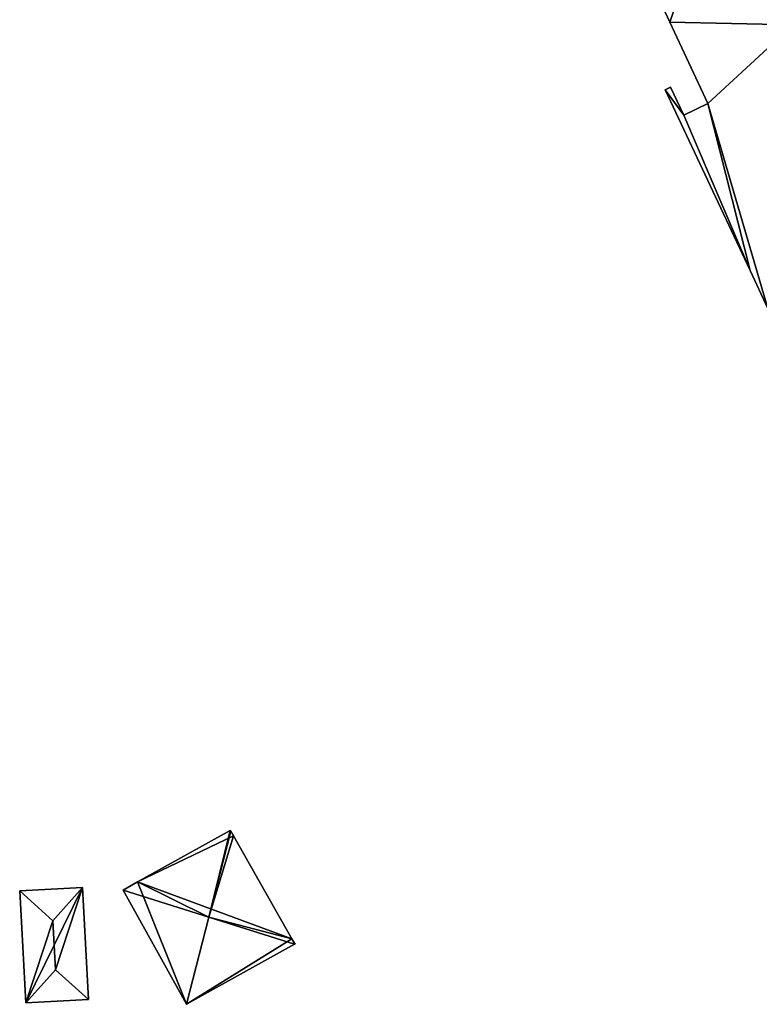
# Model space of a CAD drawing. Units: metres. Extents: x 72479 to 73129, y 348986 to 349575.
# Drawn here: x 72682 to 72731, y 349175 to 349240 of the extents above; entities that cross this region are included whole.
import ezdxf

# ---------------------------------------------------------------- set-up
doc = ezdxf.new("R2010")
doc.units = ezdxf.units.M
for name, color, linetype in [('FacadeFaces', 250, 'Continuous'), ('FloorBoundary', 4, 'Continuous'), ('FloorFaces', 250, 'Continuous'), ('OuterEaves', 4, 'Continuous'), ('RoofFaces', 250, 'Continuous'), ('RoofLines', 2, 'Continuous')]:
    doc.layers.add(name, color=color, linetype=linetype)

msp = doc.modelspace()

# ---------------------------------------------------------------- linework, layer by layer
at = {"layer": 'FacadeFaces'}
for points in [[(72733.241, 349239.565, 266.168), (72728.522, 349249.595, 259.693), (72728.522, 349249.595, 266.17), (72733.241, 349239.565, 266.168)], [(72733.241, 349239.565, 259.693), (72728.522, 349249.595, 259.693), (72733.241, 349239.565, 266.168), (72733.241, 349239.565, 259.693)], [(72722.254, 349245.936, 267.059), (72725.14, 349239.751, 259.693), (72725.14, 349239.751, 267.06), (72722.254, 349245.936, 267.059)], [(72722.254, 349245.936, 259.693), (72725.14, 349239.751, 259.693), (72722.254, 349245.936, 267.059), (72722.254, 349245.936, 259.693)], [(72725.14, 349239.751, 267.06), (72727.637, 349234.399, 259.693), (72727.637, 349234.399, 267.062), (72725.14, 349239.751, 267.06)], [(72725.14, 349239.751, 259.693), (72727.637, 349234.399, 259.693), (72725.14, 349239.751, 267.06), (72725.14, 349239.751, 259.693)], [(72725.171, 349235.475, 267.28), (72724.818, 349235.308, 259.693), (72724.818, 349235.308, 267.328), (72725.171, 349235.475, 267.28)], [(72725.171, 349235.475, 259.693), (72724.818, 349235.308, 259.693), (72725.171, 349235.475, 267.28), (72725.171, 349235.475, 259.693)], [(72724.818, 349235.308, 267.328), (72724.818, 349235.308, 259.693), (72730.403, 349223.423, 267.327), (72724.818, 349235.308, 267.328)], [(72724.818, 349235.308, 259.693), (72730.403, 349223.423, 259.693), (72730.403, 349223.423, 267.327), (72724.818, 349235.308, 259.693)], [(72726.042, 349233.64, 267.279), (72725.171, 349235.475, 259.693), (72725.171, 349235.475, 267.28), (72726.042, 349233.64, 267.279)], [(72726.042, 349233.64, 267.279), (72726.042, 349233.64, 259.693), (72725.171, 349235.475, 259.693), (72726.042, 349233.64, 267.279)], [(72727.637, 349234.399, 267.062), (72726.042, 349233.64, 259.693), (72726.042, 349233.64, 267.279), (72727.637, 349234.399, 267.062)], [(72727.637, 349234.399, 259.693), (72726.042, 349233.64, 259.693), (72727.637, 349234.399, 267.062), (72727.637, 349234.399, 259.693)], [(72730.403, 349223.423, 267.327), (72731.576, 349220.916, 259.693), (72731.576, 349220.916, 267.327), (72730.403, 349223.423, 267.327)], [(72730.403, 349223.423, 259.693), (72731.576, 349220.916, 259.693), (72730.403, 349223.423, 267.327), (72730.403, 349223.423, 259.693)], [(72696.228, 349186.573, 266.918), (72690.131, 349183.186, 261.276), (72690.131, 349183.186, 266.919), (72696.228, 349186.573, 266.918)], [(72696.228, 349186.573, 261.276), (72690.131, 349183.186, 261.276), (72696.228, 349186.573, 266.918), (72696.228, 349186.573, 261.276)], [(72696.259, 349186.52, 266.99), (72696.259, 349186.52, 261.276), (72696.228, 349186.573, 266.918), (72696.259, 349186.52, 266.99)], [(72696.259, 349186.52, 261.276), (72696.228, 349186.573, 261.276), (72696.228, 349186.573, 266.918), (72696.259, 349186.52, 261.276)], [(72696.429, 349186.228, 266.982), (72696.259, 349186.52, 261.276), (72696.259, 349186.52, 266.99), (72696.429, 349186.228, 266.982)], [(72696.429, 349186.228, 261.276), (72696.259, 349186.52, 261.276), (72696.429, 349186.228, 266.982), (72696.429, 349186.228, 261.276)], [(72700.269, 349179.436, 266.909), (72696.429, 349186.228, 261.276), (72696.429, 349186.228, 266.982), (72700.269, 349179.436, 266.909)], [(72700.269, 349179.436, 266.909), (72700.269, 349179.436, 261.276), (72696.429, 349186.228, 261.276), (72700.269, 349179.436, 266.909)], [(72686.511, 349182.817, 264.978), (72686.511, 349182.817, 261.597), (72682.38, 349182.592, 264.978), (72686.511, 349182.817, 264.978)], [(72682.38, 349182.592, 264.978), (72686.511, 349182.817, 261.597), (72682.38, 349182.592, 261.597), (72682.38, 349182.592, 264.978)], [(72686.913, 349175.461, 264.978), (72686.511, 349182.817, 261.597), (72686.511, 349182.817, 264.978), (72686.913, 349175.461, 264.978)], [(72686.913, 349175.461, 261.597), (72686.511, 349182.817, 261.597), (72686.913, 349175.461, 264.978), (72686.913, 349175.461, 261.597)], [(72690.131, 349183.186, 266.919), (72690.131, 349183.186, 261.276), (72689.176, 349182.656, 266.918), (72690.131, 349183.186, 266.919)], [(72690.131, 349183.186, 261.276), (72689.176, 349182.656, 261.276), (72689.176, 349182.656, 266.918), (72690.131, 349183.186, 261.276)], [(72682.38, 349182.592, 264.978), (72682.782, 349175.236, 261.597), (72682.782, 349175.236, 264.978), (72682.38, 349182.592, 264.978)], [(72682.38, 349182.592, 261.597), (72682.782, 349175.236, 261.597), (72682.38, 349182.592, 264.978), (72682.38, 349182.592, 261.597)], [(72689.176, 349182.656, 266.918), (72693.352, 349175.137, 261.276), (72693.352, 349175.137, 266.925), (72689.176, 349182.656, 266.918)], [(72689.176, 349182.656, 261.276), (72693.352, 349175.137, 261.276), (72689.176, 349182.656, 266.918), (72689.176, 349182.656, 261.276)], [(72693.352, 349175.137, 266.925), (72693.352, 349175.137, 261.276), (72700.456, 349179.083, 266.918), (72693.352, 349175.137, 266.925)], [(72693.352, 349175.137, 261.276), (72700.456, 349179.083, 261.276), (72700.456, 349179.083, 266.918), (72693.352, 349175.137, 261.276)], [(72700.49, 349179.102, 266.871), (72700.269, 349179.436, 261.276), (72700.269, 349179.436, 266.909), (72700.49, 349179.102, 266.871)], [(72700.49, 349179.102, 261.276), (72700.269, 349179.436, 261.276), (72700.49, 349179.102, 266.871), (72700.49, 349179.102, 261.276)], [(72700.456, 349179.083, 266.918), (72700.456, 349179.083, 261.276), (72700.49, 349179.102, 266.871), (72700.456, 349179.083, 266.918)], [(72700.456, 349179.083, 261.276), (72700.49, 349179.102, 261.276), (72700.49, 349179.102, 266.871), (72700.456, 349179.083, 261.276)], [(72682.782, 349175.236, 264.978), (72686.913, 349175.461, 261.597), (72686.913, 349175.461, 264.978), (72682.782, 349175.236, 264.978)], [(72682.782, 349175.236, 261.597), (72686.913, 349175.461, 261.597), (72682.782, 349175.236, 264.978), (72682.782, 349175.236, 261.597)]]:
    msp.add_3dface(points, dxfattribs=at)
at = {"layer": 'FloorBoundary'}
for points in [[(72725.171, 349235.475, 259.693), (72724.818, 349235.308, 259.693), (72730.403, 349223.423, 259.693), (72731.576, 349220.916, 259.693), (72737.853, 349207.533, 259.693), (72737.91, 349207.428, 259.693), (72746.048, 349212.179, 259.693), (72745.222, 349213.922, 259.693), (72733.241, 349239.565, 259.693), (72728.522, 349249.595, 259.693), (72728.466, 349249.713, 259.693), (72726.682, 349253.506, 259.693), (72724.017, 349259.169, 259.693), (72722.757, 349258.491, 259.693), (72726.621, 349250.149, 259.693), (72726.132, 349249.93, 259.693), (72726.418, 349249.181, 259.693), (72721.744, 349247.03, 259.693), (72721.895, 349246.706, 259.693), (72722.254, 349245.936, 259.693), (72725.14, 349239.751, 259.693), (72727.637, 349234.399, 259.693), (72726.042, 349233.64, 259.693), (72725.171, 349235.475, 259.693)], [(72696.429, 349186.228, 261.276), (72696.259, 349186.52, 261.276), (72696.228, 349186.573, 261.276), (72690.131, 349183.186, 261.276), (72689.176, 349182.656, 261.276), (72693.352, 349175.137, 261.276), (72700.456, 349179.083, 261.276), (72700.49, 349179.102, 261.276), (72700.269, 349179.436, 261.276), (72696.429, 349186.228, 261.276)], [(72682.38, 349182.592, 261.597), (72682.782, 349175.236, 261.597), (72686.913, 349175.461, 261.597), (72686.511, 349182.817, 261.597), (72682.38, 349182.592, 261.597)]]:
    msp.add_polyline3d(points, dxfattribs=at)
at = {"layer": 'FloorFaces'}
for points in [[(72728.522, 349249.595, 259.693), (72725.14, 349239.751, 259.693), (72722.254, 349245.936, 259.693), (72728.522, 349249.595, 259.693)], [(72733.241, 349239.565, 259.693), (72725.14, 349239.751, 259.693), (72728.522, 349249.595, 259.693), (72733.241, 349239.565, 259.693)], [(72733.241, 349239.565, 259.693), (72727.637, 349234.399, 259.693), (72725.14, 349239.751, 259.693), (72733.241, 349239.565, 259.693)], [(72731.576, 349220.916, 259.693), (72727.637, 349234.399, 259.693), (72733.241, 349239.565, 259.693), (72731.576, 349220.916, 259.693)], [(72725.171, 349235.475, 259.693), (72726.042, 349233.64, 259.693), (72724.818, 349235.308, 259.693), (72725.171, 349235.475, 259.693)], [(72724.818, 349235.308, 259.693), (72726.042, 349233.64, 259.693), (72730.403, 349223.423, 259.693), (72724.818, 349235.308, 259.693)], [(72730.403, 349223.423, 259.693), (72726.042, 349233.64, 259.693), (72727.637, 349234.399, 259.693), (72730.403, 349223.423, 259.693)], [(72730.403, 349223.423, 259.693), (72727.637, 349234.399, 259.693), (72731.576, 349220.916, 259.693), (72730.403, 349223.423, 259.693)], [(72696.429, 349186.228, 261.276), (72690.131, 349183.186, 261.276), (72696.228, 349186.573, 261.276), (72696.429, 349186.228, 261.276)], [(72696.429, 349186.228, 261.276), (72700.269, 349179.436, 261.276), (72690.131, 349183.186, 261.276), (72696.429, 349186.228, 261.276)], [(72682.38, 349182.592, 261.597), (72686.511, 349182.817, 261.597), (72682.782, 349175.236, 261.597), (72682.38, 349182.592, 261.597)], [(72682.782, 349175.236, 261.597), (72686.511, 349182.817, 261.597), (72686.913, 349175.461, 261.597), (72682.782, 349175.236, 261.597)], [(72690.131, 349183.186, 261.276), (72693.352, 349175.137, 261.276), (72689.176, 349182.656, 261.276), (72690.131, 349183.186, 261.276)], [(72690.131, 349183.186, 261.276), (72700.269, 349179.436, 261.276), (72693.352, 349175.137, 261.276), (72690.131, 349183.186, 261.276)], [(72693.352, 349175.137, 261.276), (72700.269, 349179.436, 261.276), (72700.456, 349179.083, 261.276), (72693.352, 349175.137, 261.276)], [(72700.456, 349179.083, 261.276), (72700.269, 349179.436, 261.276), (72700.49, 349179.102, 261.276), (72700.456, 349179.083, 261.276)]]:
    msp.add_3dface(points, dxfattribs=at)
at = {"layer": 'OuterEaves'}
for points in [[(72724.017, 349259.169, 266.172), (72722.757, 349258.491, 266.348), (72726.621, 349250.149, 266.353), (72726.132, 349249.93, 266.419), (72726.418, 349249.181, 266.426), (72721.744, 349247.03, 267.059), (72721.895, 349246.706, 267.059), (72722.254, 349245.936, 267.059), (72725.14, 349239.751, 267.06), (72727.637, 349234.399, 267.062), (72726.042, 349233.64, 267.279), (72725.171, 349235.475, 267.28), (72724.818, 349235.308, 267.328), (72730.403, 349223.423, 267.327), (72731.576, 349220.916, 267.327), (72737.853, 349207.533, 267.327), (72737.91, 349207.428, 267.326), (72746.048, 349212.179, 266.172), (72745.222, 349213.922, 266.173), (72733.241, 349239.565, 266.168), (72728.522, 349249.595, 266.17), (72728.466, 349249.713, 266.17), (72726.682, 349253.506, 266.171), (72724.017, 349259.169, 266.172)], [(72696.259, 349186.52, 266.99), (72696.228, 349186.573, 266.918), (72690.131, 349183.186, 266.919), (72689.176, 349182.656, 266.918), (72693.352, 349175.137, 266.925), (72700.456, 349179.083, 266.918), (72700.49, 349179.102, 266.871), (72700.269, 349179.436, 266.909), (72696.429, 349186.228, 266.982), (72696.259, 349186.52, 266.99)], [(72686.913, 349175.461, 264.978), (72686.511, 349182.817, 264.978), (72682.38, 349182.592, 264.978), (72682.782, 349175.236, 264.978), (72686.913, 349175.461, 264.978)]]:
    msp.add_polyline3d(points, dxfattribs=at)
at = {"layer": 'RoofFaces'}
for points in [[(72725.14, 349239.751, 267.06), (72728.522, 349249.595, 266.17), (72722.254, 349245.936, 267.059), (72725.14, 349239.751, 267.06)], [(72733.241, 349239.565, 266.168), (72728.522, 349249.595, 266.17), (72725.14, 349239.751, 267.06), (72733.241, 349239.565, 266.168)], [(72727.637, 349234.399, 267.062), (72733.241, 349239.565, 266.168), (72725.14, 349239.751, 267.06), (72727.637, 349234.399, 267.062)], [(72731.576, 349220.916, 267.327), (72733.241, 349239.565, 266.168), (72727.637, 349234.399, 267.062), (72731.576, 349220.916, 267.327)], [(72725.171, 349235.475, 267.28), (72724.818, 349235.308, 267.328), (72726.042, 349233.64, 267.279), (72725.171, 349235.475, 267.28)], [(72724.818, 349235.308, 267.328), (72730.403, 349223.423, 267.327), (72726.042, 349233.64, 267.279), (72724.818, 349235.308, 267.328)], [(72726.042, 349233.64, 267.279), (72730.403, 349223.423, 267.327), (72727.637, 349234.399, 267.062), (72726.042, 349233.64, 267.279)], [(72730.403, 349223.423, 267.327), (72731.576, 349220.916, 267.327), (72727.637, 349234.399, 267.062), (72730.403, 349223.423, 267.327)], [(72690.131, 349183.186, 266.919), (72694.814, 349180.868, 271.903), (72696.228, 349186.573, 266.918), (72690.131, 349183.186, 266.919)], [(72696.228, 349186.573, 266.918), (72694.814, 349180.868, 271.903), (72696.259, 349186.52, 266.99), (72696.228, 349186.573, 266.918)], [(72696.259, 349186.52, 266.99), (72694.814, 349180.868, 271.903), (72696.429, 349186.228, 266.982), (72696.259, 349186.52, 266.99)], [(72696.429, 349186.228, 266.982), (72694.814, 349180.868, 271.903), (72700.269, 349179.436, 266.909), (72696.429, 349186.228, 266.982)], [(72682.38, 349182.592, 264.978), (72684.558, 349180.639, 265.286), (72686.511, 349182.817, 264.978), (72682.38, 349182.592, 264.978)], [(72684.558, 349180.639, 265.286), (72684.735, 349177.414, 265.286), (72686.511, 349182.817, 264.978), (72684.558, 349180.639, 265.286)], [(72686.511, 349182.817, 264.978), (72684.735, 349177.414, 265.286), (72686.913, 349175.461, 264.978), (72686.511, 349182.817, 264.978)], [(72689.176, 349182.656, 266.918), (72694.814, 349180.868, 271.903), (72690.131, 349183.186, 266.919), (72689.176, 349182.656, 266.918)], [(72682.782, 349175.236, 264.978), (72684.558, 349180.639, 265.286), (72682.38, 349182.592, 264.978), (72682.782, 349175.236, 264.978)], [(72693.352, 349175.137, 266.925), (72694.814, 349180.868, 271.903), (72689.176, 349182.656, 266.918), (72693.352, 349175.137, 266.925)], [(72700.456, 349179.083, 266.918), (72694.814, 349180.868, 271.903), (72693.352, 349175.137, 266.925), (72700.456, 349179.083, 266.918)], [(72700.269, 349179.436, 266.909), (72694.814, 349180.868, 271.903), (72700.456, 349179.083, 266.918), (72700.269, 349179.436, 266.909)], [(72682.782, 349175.236, 264.978), (72684.735, 349177.414, 265.286), (72684.558, 349180.639, 265.286), (72682.782, 349175.236, 264.978)], [(72700.49, 349179.102, 266.871), (72700.269, 349179.436, 266.909), (72700.456, 349179.083, 266.918), (72700.49, 349179.102, 266.871)], [(72686.913, 349175.461, 264.978), (72684.735, 349177.414, 265.286), (72682.782, 349175.236, 264.978), (72686.913, 349175.461, 264.978)]]:
    msp.add_3dface(points, dxfattribs=at)
at = {"layer": 'RoofLines'}
for points in [[(72696.259, 349186.52, 266.99), (72694.814, 349180.868, 271.903)], [(72684.558, 349180.639, 265.286), (72686.511, 349182.817, 264.978)], [(72684.558, 349180.639, 265.286), (72682.38, 349182.592, 264.978)], [(72694.814, 349180.868, 271.903), (72689.176, 349182.656, 266.918)], [(72694.814, 349180.868, 271.903), (72693.352, 349175.137, 266.925)], [(72694.814, 349180.868, 271.903), (72700.456, 349179.083, 266.918)], [(72684.735, 349177.414, 265.286), (72684.558, 349180.639, 265.286)], [(72684.735, 349177.414, 265.286), (72682.782, 349175.236, 264.978)], [(72684.735, 349177.414, 265.286), (72686.913, 349175.461, 264.978)]]:
    msp.add_polyline3d(points, dxfattribs=at)

doc.saveas('drawing.dxf')
